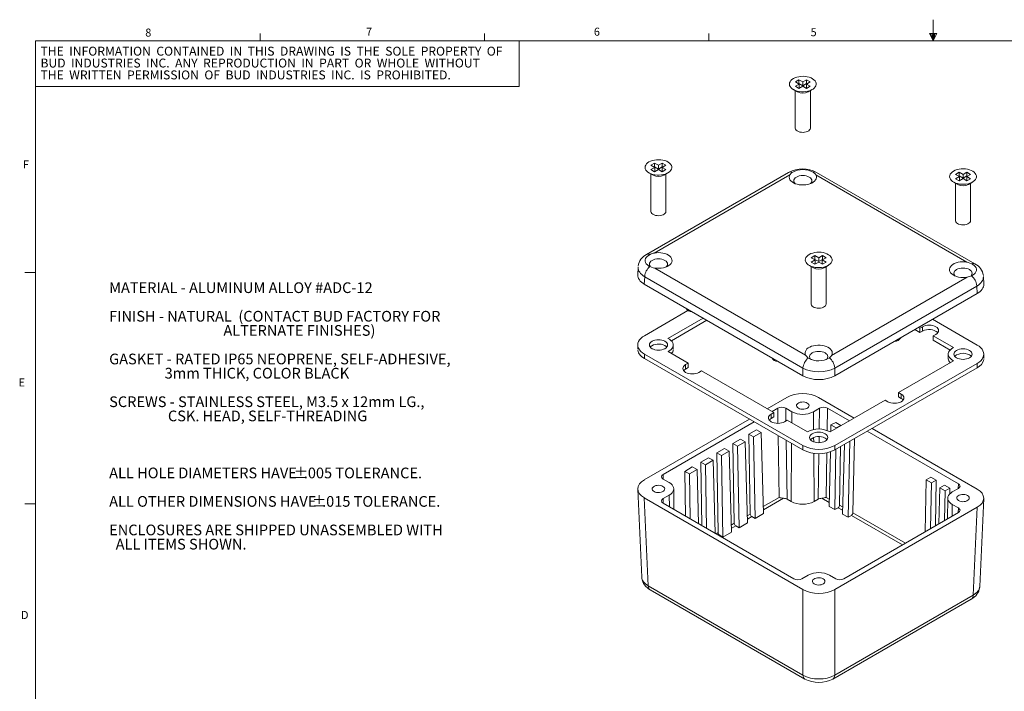
# Model space of a CAD drawing. Units: inches. Extents: x 0.3 to 21.8, y 0.2 to 16.9.
# Drawn here: x 0.3 to 11.9, y 9.1 to 16.9 of the extents above; entities that cross this region are included whole.
import ezdxf

# ---------------------------------------------------------------- set-up
doc = ezdxf.new("R2010")
doc.units = ezdxf.units.IN
doc.header["$MEASUREMENT"] = 0
doc.styles.add('SLDTEXTSTYLE0', font='TXT', dxfattribs={"width": 0.704545})
doc.styles.add('SLDTEXTSTYLE1', font='TXT', dxfattribs={"width": 0.6875})
doc.styles.add('SLDTEXTSTYLE2', font='TXT', dxfattribs={"width": 0.5})
doc.styles.add('SLDTEXTSTYLE24', font='TXT', dxfattribs={"width": 0.65})
doc.styles.add('SLDTEXTSTYLE25', font='TXT', dxfattribs={"width": 0.653571})
doc.styles.add('SLDTEXTSTYLE26', font='TXT', dxfattribs={"width": 0.661765})
doc.styles.add('SLDTEXTSTYLE3', font='TXT', dxfattribs={"width": 0.707386})
doc.styles.add('SLDTEXTSTYLE4', font='TXT', dxfattribs={"width": 0.557692})
doc.styles.add('SLDTEXTSTYLE5', font='TXT', dxfattribs={"width": 0.575581})
doc.styles.add('SLDTEXTSTYLE6', font='TXT', dxfattribs={"width": 0.75})
doc.styles.add('SLDTEXTSTYLE7', font='TXT', dxfattribs={"width": 0.692308})
doc.styles.add('SLDTEXTSTYLE8', font='TXT', dxfattribs={"width": 0.711538})
doc.styles.add('SLDTEXTSTYLE9', font='TXT', dxfattribs={"width": 0.666667})

# ---------------------------------------------------------------- blocks, each defined once
blk = doc.blocks.new('SW_NOTE_0')
at = {"color": 7, "linetype": 'Continuous', "lineweight": 0, "char_height": 0.125, "attachment_point": 1}
for s, insert, style in [('{MATERIAL - ALUMINUM ALLOY #ADC-12}', (0, 0.16), 'SLDTEXTSTYLE0'), ('{FINISH - NATURAL  (CONTACT BUD FACTORY FOR}', (0, -0.174), 'SLDTEXTSTYLE1'), ('{                                   ALTERNATE FINISHES)}', (0, -0.34), 'SLDTEXTSTYLE2'), ('{GASKET - RATED IP65 NEOPRENE, SELF-ADHESIVE,}', (0, -0.674), 'SLDTEXTSTYLE3'), ('{                 3mm THICK, COLOR BLACK}', (0, -0.84), 'SLDTEXTSTYLE4'), ('{SCREWS - STAINLESS STEEL, M3.5 x 12mm LG.,}', (0, -1.174), 'SLDTEXTSTYLE1'), ('{                  CSK. HEAD, SELF-THREADING}', (0, -1.34), 'SLDTEXTSTYLE5'), ('{ALL HOLE DIAMETERS HAVE }', (0, -2.007), 'SLDTEXTSTYLE1'), ('{%%p}', (2.158, -2.007), 'SLDTEXTSTYLE6'), ('{.005 TOLERANCE.}', (2.277, -2.007), 'SLDTEXTSTYLE6'), ('{ALL OTHER DIMENSIONS HAVE }', (0, -2.34), 'SLDTEXTSTYLE7'), ('{%%p}', (2.372, -2.34), 'SLDTEXTSTYLE6'), ('{.015 TOLERANCE.}', (2.491, -2.34), 'SLDTEXTSTYLE6'), ('{ENCLOSURES ARE SHIPPED UNASSEMBLED WITH}', (0, -2.674), 'SLDTEXTSTYLE8'), ('{  ALL ITEMS SHOWN.}', (0, -2.84), 'SLDTEXTSTYLE9')]:
    blk.add_mtext(s, dxfattribs=dict(at, insert=insert, style=style))
blk = doc.blocks.new('SW_NOTE_2')
at = {"color": 7, "linetype": 'Continuous', "lineweight": 0, "char_height": 0.10417, "attachment_point": 1}
for s, insert, style in [('{THE  INFORMATION  CONTAINED  IN  THIS  DRAWING  IS  THE  SOLE  PROPERTY  OF}', (0, 0.133), 'SLDTEXTSTYLE24'), ('{BUD  INDUSTRIES  INC.  ANY  REPRODUCTION  IN  PART  OR  WHOLE  WITHOUT}', (0, -0.006), 'SLDTEXTSTYLE25'), ('{THE  WRITTEN  PERMISSION  OF  BUD  INDUSTRIES  INC.  IS  PROHIBITED.}', (0, -0.145), 'SLDTEXTSTYLE26')]:
    blk.add_mtext(s, dxfattribs=dict(at, insert=insert, style=style))

msp = doc.modelspace()

# ---------------------------------------------------------------- linework, layer by layer
at = {"color": 7, "linetype": 'Continuous', "lineweight": 0}
for p, q in [((11.0229, 16.6606), (11.0229, 16.9083)), ((3.1479, 16.6606), (3.1479, 16.7454)), ((5.7729, 16.6606), (5.7729, 16.7454)), ((8.3979, 16.6606), (8.3979, 16.7454)), ((10.9809, 16.7462), (11.067, 16.7462)), ((11.0229, 16.6606), (10.9809, 16.7462)), ((11.0229, 16.6606), (10.9891, 16.7462)), ((11.0229, 16.6606), (11.0086, 16.7462)), ((11.0229, 16.6606), (11.0358, 16.7462)), ((11.0229, 16.6606), (11.046, 16.7462)), ((11.0229, 16.6606), (11.067, 16.7462)), ((0.5229, 16.6606), (21.5229, 16.6606)), ((0.5229, 16.6606), (0.5229, 0.4106)), ((6.1798, 16.1272), (6.1798, 16.6606)), ((0.5229, 16.1272), (6.1798, 16.1272)), ((9.4533, 16.2058), (9.4109, 16.1813)), ((9.4109, 16.1813), (9.4557, 16.1555)), ((9.4557, 16.1555), (9.4109, 16.1296)), ((9.4109, 16.1296), (9.4533, 16.1051)), ((9.4533, 16.1623), (9.4486, 16.1596)), ((9.4981, 16.18), (9.4533, 16.2058)), ((9.4533, 16.1623), (9.4533, 16.2058)), ((9.4981, 16.1364), (9.4533, 16.1623)), ((9.4533, 16.1051), (9.4981, 16.131)), ((9.4557, 16.1119), (9.4557, 16.1555)), ((9.5429, 16.2058), (9.4981, 16.18)), ((9.4981, 16.1364), (9.4981, 16.18)), ((9.5429, 16.1623), (9.4981, 16.1364)), ((9.4981, 16.131), (9.5429, 16.1051)), ((9.5405, 16.1555), (9.5853, 16.1813)), ((9.5853, 16.1296), (9.5405, 16.1555)), ((9.5405, 16.1119), (9.5405, 16.1555)), ((9.5853, 16.1813), (9.5429, 16.2058)), ((9.5429, 16.1623), (9.5429, 16.2058)), ((9.5476, 16.1596), (9.5429, 16.1623)), ((9.5429, 16.1051), (9.5853, 16.1296)), ((9.3873, 16.0915), (9.4359, 16.0635)), ((9.4101, 16.0784), (9.4101, 15.6411)), ((9.4557, 16.1119), (9.4486, 16.1079)), ((9.5476, 16.1079), (9.5405, 16.1119)), ((9.5604, 16.0635), (9.6089, 16.0915)), ((9.5861, 15.6411), (9.5861, 16.0784)), ((7.7644, 15.2308), (7.722, 15.2064)), ((7.722, 15.2064), (7.7668, 15.1805)), ((7.8092, 15.205), (7.7644, 15.2308)), ((7.7644, 15.1873), (7.7644, 15.2308)), ((7.854, 15.2308), (7.8092, 15.205)), ((7.8092, 15.1614), (7.8092, 15.205)), ((7.8517, 15.1805), (7.8964, 15.2064)), ((7.8964, 15.2064), (7.854, 15.2308)), ((7.854, 15.1873), (7.854, 15.2308)), ((9.3325, 15.1222), (7.6697, 14.1623)), ((7.6984, 15.1166), (7.747, 15.0885)), ((7.7212, 15.1034), (7.7212, 14.6661)), ((7.7668, 15.1805), (7.722, 15.1546)), ((7.722, 15.1546), (7.7644, 15.1302)), ((7.7644, 15.1873), (7.7597, 15.1846)), ((7.7668, 15.137), (7.7597, 15.1329)), ((9.3466, 15.0949), (7.7606, 14.1793)), ((7.8092, 15.1614), (7.7644, 15.1873)), ((7.7644, 15.1302), (7.8092, 15.156)), ((7.7668, 15.137), (7.7668, 15.1805)), ((7.854, 15.1873), (7.8092, 15.1614)), ((7.8092, 15.156), (7.854, 15.1302)), ((7.8964, 15.1546), (7.8517, 15.1805)), ((7.8517, 15.137), (7.8517, 15.1805)), ((7.8587, 15.1329), (7.8517, 15.137)), ((7.8587, 15.1846), (7.854, 15.1873)), ((7.854, 15.1302), (7.8964, 15.1546)), ((7.8715, 15.0885), (7.92, 15.1166)), ((7.8972, 14.6661), (7.8972, 15.1034)), ((11.416, 14.073), (9.6513, 15.0918)), ((11.5121, 14.053), (9.6601, 15.1222)), ((11.3278, 15.1237), (11.2854, 15.0992)), ((11.2854, 15.0992), (11.3302, 15.0734)), ((11.3726, 15.0979), (11.3278, 15.1237)), ((11.3278, 15.0802), (11.3278, 15.1237)), ((11.4174, 15.1237), (11.3726, 15.0979)), ((11.3726, 15.0543), (11.3726, 15.0979)), ((11.415, 15.0734), (11.4598, 15.0992)), ((11.4598, 15.0992), (11.4174, 15.1237)), ((11.4174, 15.0802), (11.4174, 15.1237)), ((11.2618, 15.0094), (11.3104, 14.9814)), ((11.2846, 14.9963), (11.2846, 14.559)), ((11.3302, 15.0734), (11.2854, 15.0475)), ((11.2854, 15.0475), (11.3278, 15.023)), ((11.3278, 15.0802), (11.3231, 15.0774)), ((11.3302, 15.0298), (11.3231, 15.0257)), ((11.3726, 15.0543), (11.3278, 15.0802)), ((11.3278, 15.023), (11.3726, 15.0489)), ((11.3302, 15.0298), (11.3302, 15.0734)), ((11.4174, 15.0802), (11.3726, 15.0543)), ((11.3726, 15.0489), (11.4174, 15.023)), ((11.4598, 15.0475), (11.415, 15.0734)), ((11.415, 15.0298), (11.415, 15.0734)), ((11.4221, 15.0257), (11.415, 15.0298)), ((11.4221, 15.0774), (11.4174, 15.0802)), ((11.4174, 15.023), (11.4598, 15.0475)), ((11.4348, 14.9814), (11.4834, 15.0094)), ((11.4606, 14.559), (11.4606, 14.9963)), ((9.6389, 14.1487), (9.5965, 14.1242)), ((9.5965, 14.1242), (9.6413, 14.0984)), ((9.6413, 14.0984), (9.5965, 14.0725)), ((9.5965, 14.0725), (9.6389, 14.048)), ((9.6389, 14.1052), (9.6342, 14.1025)), ((9.6413, 14.0548), (9.6342, 14.0508)), ((9.6837, 14.1229), (9.6389, 14.1487)), ((9.6389, 14.1052), (9.6389, 14.1487)), ((9.6837, 14.0793), (9.6389, 14.1052)), ((9.6389, 14.048), (9.6837, 14.0739)), ((9.6413, 14.0548), (9.6413, 14.0984)), ((9.7285, 14.1487), (9.6837, 14.1229)), ((9.6837, 14.0793), (9.6837, 14.1229)), ((9.7285, 14.1052), (9.6837, 14.0793)), ((9.6837, 14.0739), (9.7285, 14.048)), ((9.7261, 14.0984), (9.7709, 14.1242)), ((9.7709, 14.0725), (9.7261, 14.0984)), ((9.7261, 14.0548), (9.7261, 14.0984)), ((9.7332, 14.0508), (9.7261, 14.0548)), ((9.7709, 14.1242), (9.7285, 14.1487)), ((9.7285, 14.1052), (9.7285, 14.1487)), ((9.7332, 14.1025), (9.7285, 14.1052)), ((9.7285, 14.048), (9.7709, 14.0725)), ((0.5229, 13.9516), (0.3979, 13.9516)), ((7.5712, 14.0143), (7.5672, 13.9254)), ((9.5306, 12.9846), (7.7659, 14.0034)), ((9.5729, 14.0344), (9.6215, 14.0064)), ((9.5957, 14.0213), (9.5957, 13.584)), ((9.746, 14.0064), (9.7945, 14.0344)), ((9.7717, 13.584), (9.7717, 14.0213)), ((7.644, 13.8143), (7.648, 13.9023)), ((7.648, 13.9023), (9.5, 12.8331)), ((11.4213, 13.8972), (9.8352, 12.9816)), ((11.6146, 13.8161), (11.6106, 13.905)), ((7.644, 13.8143), (9.5, 12.7428)), ((9.8711, 12.8331), (11.5339, 13.793)), ((11.5339, 13.793), (11.5378, 13.705)), ((9.8711, 12.7428), (11.5378, 13.705)), ((7.6441, 13.212), (8.1546, 13.5067)), ((8.3309, 13.4178), (7.9201, 13.1806)), ((8.375, 13.3923), (7.9602, 13.1528)), ((11.5378, 13.1027), (11.0162, 13.4038)), ((10.8674, 13.248), (10.8068, 13.283)), ((10.8674, 13.299), (10.851, 13.3085)), ((10.899, 13.3172), (10.8674, 13.299)), ((10.8674, 13.248), (10.8674, 13.299)), ((10.899, 13.2662), (10.8674, 13.248)), ((10.899, 13.2662), (10.899, 13.3172)), ((11.0233, 13.209), (11.0549, 13.2272)), ((11.2597, 13.0725), (11.0233, 13.209)), ((11.0233, 13.158), (11.0233, 13.209)), ((11.2203, 13.0443), (11.0233, 13.158)), ((7.5672, 13.1049), (7.5672, 13.0539)), ((7.9221, 13.0279), (8.1585, 12.8914)), ((7.9825, 13.0528), (7.9825, 13.1038)), ((9.5, 11.9263), (7.6441, 12.9977)), ((7.6441, 12.9977), (7.6441, 12.9467)), ((9.5, 11.8753), (7.6441, 12.9467)), ((10.6172, 12.5477), (11.2618, 12.9198)), ((11.1994, 12.9966), (11.1994, 12.9456)), ((11.6147, 12.9446), (11.6147, 12.9956)), ((8.1585, 12.8914), (8.127, 12.8732)), ((8.127, 12.8222), (8.127, 12.8732)), ((8.1585, 12.8404), (8.127, 12.8222)), ((8.1585, 12.8404), (8.1585, 12.8914)), ((8.2829, 12.7832), (8.3144, 12.8014)), ((9.16, 12.3133), (8.3144, 12.8014)), ((9.5, 12.7428), (9.5, 12.8331)), ((9.8711, 12.8331), (9.8711, 12.7428)), ((9.8712, 11.9263), (11.5378, 12.8884)), ((9.8712, 11.8753), (11.5378, 12.8374)), ((11.5378, 12.8374), (11.5378, 12.8884)), ((9.3107, 12.4901), (9.0823, 12.3582)), ((9.6818, 12.4901), (10.0996, 12.2489)), ((10.4613, 12.4577), (9.8168, 12.0857)), ((10.4929, 12.4395), (10.4613, 12.4577)), ((10.6488, 12.5295), (10.6172, 12.5477)), ((10.6172, 12.4967), (10.6172, 12.5477)), ((10.6488, 12.4785), (10.6172, 12.4967)), ((10.6488, 12.4785), (10.6488, 12.5295)), ((9.204, 12.3631), (9.1388, 12.3255)), ((9.204, 12.3631), (9.2066, 12.1865)), ((9.2983, 12.3631), (9.3701, 12.3217)), ((9.3005, 12.2144), (9.2983, 12.3631)), ((9.6225, 12.3217), (9.6942, 12.3631)), ((9.6942, 12.3631), (9.6906, 12.1216)), ((9.7846, 12.1029), (9.7885, 12.3631)), ((9.7885, 12.3631), (10.043, 12.2162)), ((8.8729, 12.2373), (7.644, 11.5279)), ((9.1284, 12.2951), (9.16, 12.3133)), ((9.1284, 12.2441), (9.1284, 12.2951)), ((9.1284, 12.2441), (9.16, 12.2623)), ((9.16, 12.2623), (9.16, 12.3133)), ((9.3159, 12.2233), (9.2843, 12.2051)), ((9.5523, 12.0868), (9.3159, 12.2233)), ((9.3691, 12.1926), (9.3701, 12.3217)), ((9.624, 12.1156), (9.6225, 12.3217)), ((8.9295, 12.2046), (7.8639, 11.5895)), ((8.8675, 12.0589), (8.9566, 12.1103)), ((9.0122, 12.0799), (8.9566, 12.1103)), ((9.826, 12.091), (9.8278, 12.168)), ((9.8278, 12.168), (9.8834, 12.1984)), ((9.8278, 12.168), (9.889, 12.1326)), ((9.8834, 12.1984), (9.9447, 12.1631)), ((9.889, 12.1326), (9.8889, 12.1273)), ((9.889, 12.1326), (9.9447, 12.1631)), ((9.9447, 12.1631), (9.9446, 12.1594)), ((10.2523, 12.0954), (11.318, 11.4802)), ((10.3089, 12.128), (11.5378, 11.4186)), ((8.6797, 11.9505), (8.7687, 12.0019)), ((8.8244, 11.9715), (8.7687, 12.0019)), ((8.8838, 11.126), (8.8675, 12.0589)), ((8.9231, 12.0285), (8.8675, 12.0589)), ((8.9231, 12.0285), (9.0122, 12.0799)), ((8.9399, 11.0737), (8.9231, 12.0285)), ((9.0122, 12.0799), (9.0381, 11.1304)), ((9.2088, 12.0434), (9.2195, 11.3198)), ((9.3141, 11.2996), (9.3039, 11.9885)), ((9.6251, 11.9702), (9.6247, 12.022)), ((9.6893, 12.0322), (9.6882, 11.9602)), ((10.1033, 12.0093), (10.0838, 11.1404)), ((8.5809, 11.8935), (8.4918, 11.8421)), ((8.6366, 11.863), (8.5809, 11.8935)), ((8.696, 11.0176), (8.6797, 11.9505)), ((8.7353, 11.92), (8.6797, 11.9505)), ((8.7353, 11.92), (8.8244, 11.9715)), ((8.7521, 10.9653), (8.7353, 11.92)), ((8.8244, 11.9715), (8.8503, 11.022)), ((9.3622, 11.2719), (9.3673, 11.9519)), ((9.5, 11.9263), (9.5, 11.8753)), ((9.8712, 11.8753), (9.8712, 11.9263)), ((9.8846, 11.8831), (9.8723, 11.1778)), ((9.9403, 11.9152), (9.9283, 11.2302)), ((9.9618, 11.1261), (9.984, 11.9405)), ((10.0476, 11.9771), (10.0277, 11.0881)), ((8.3931, 11.7851), (8.304, 11.7336)), ((8.4488, 11.7546), (8.3597, 11.7032)), ((8.4488, 11.7546), (8.3931, 11.7851)), ((8.472, 10.901), (8.4488, 11.7546)), ((8.4918, 11.8421), (8.5082, 10.9092)), ((8.5475, 11.8116), (8.4918, 11.8421)), ((8.6366, 11.863), (8.5475, 11.8116)), ((8.5475, 11.8116), (8.5642, 10.8569)), ((8.6366, 11.863), (8.6625, 10.9136)), ((9.6304, 11.2719), (9.6261, 11.8349)), ((9.6863, 11.8309), (9.6784, 11.2996)), ((9.773, 11.3198), (9.7808, 11.8412)), ((9.8064, 11.2158), (9.8207, 11.8526)), ((8.2053, 11.6766), (8.1162, 11.6252)), ((8.2609, 11.6462), (8.1719, 11.5948)), ((8.2609, 11.6462), (8.2053, 11.6766)), ((8.2782, 11.0129), (8.2609, 11.6462)), ((8.304, 11.7336), (8.317, 10.9905)), ((8.3597, 11.7032), (8.304, 11.7336)), ((8.3597, 11.7032), (8.3727, 10.9583)), ((7.8639, 11.5895), (7.8655, 11.5341)), ((7.8639, 11.5351), (7.9357, 11.4936)), ((8.1162, 11.6252), (8.1254, 11.1011)), ((8.1719, 11.5948), (8.1162, 11.6252)), ((8.1719, 11.5948), (8.1811, 11.069)), ((10.9413, 11.5251), (10.9277, 10.9175)), ((10.9413, 11.5251), (10.997, 11.5556)), ((11.0026, 11.4898), (10.9413, 11.5251)), ((11.0582, 11.5202), (10.997, 11.5556)), ((11.0026, 11.4898), (11.0582, 11.5202)), ((11.0489, 10.9874), (11.0582, 11.5202)), ((7.5672, 11.4168), (7.6138, 10.3888)), ((7.9905, 11.179), (7.9879, 11.4214)), ((10.9932, 10.9553), (11.0026, 11.4898)), ((11.1013, 11.4328), (11.0898, 11.0111)), ((11.1013, 11.4328), (11.1569, 11.4632)), ((11.1625, 11.3974), (11.1013, 11.4328)), ((11.2182, 11.4279), (11.1569, 11.4632)), ((11.1625, 11.3974), (11.2182, 11.4279)), ((11.2167, 11.3619), (11.2182, 11.4279)), ((11.2462, 11.3843), (11.3179, 11.4258)), ((11.3163, 11.4248), (11.318, 11.4802)), ((7.644, 11.3137), (9.5, 10.2422)), ((7.644, 11.3137), (7.6906, 10.2866)), ((7.9357, 11.3479), (7.8639, 11.3065)), ((7.8639, 11.3065), (7.8656, 11.2511)), ((7.9367, 11.21), (7.9357, 11.3479)), ((9.0358, 11.2138), (9.2195, 11.3198)), ((9.2735, 11.3107), (9.0369, 11.1742)), ((9.3141, 11.2996), (9.3622, 11.2719)), ((9.6304, 11.2719), (9.6784, 11.2996)), ((9.8074, 11.2597), (9.7191, 11.3107)), ((9.773, 11.3198), (9.8083, 11.2995)), ((11.1547, 11.0485), (11.1625, 11.3974)), ((11.1939, 11.3121), (11.1913, 11.0697)), ((11.568, 10.2795), (11.6146, 11.3075)), ((0.5229, 11.2436), (0.3979, 11.2436)), ((7.8639, 11.2521), (9.3933, 10.3691)), ((9.8723, 11.1778), (9.8064, 11.2158)), ((11.5378, 11.2044), (9.8711, 10.2422)), ((9.9108, 11.2001), (9.8723, 11.1778)), ((9.963, 11.1699), (9.9108, 11.2001)), ((9.9283, 11.2302), (9.9641, 11.2095)), ((11.2451, 11.1007), (11.2462, 11.2386)), ((11.3179, 11.1972), (11.2462, 11.2386)), ((11.3163, 11.1418), (11.3179, 11.1972)), ((11.4913, 10.1773), (11.5378, 11.2044)), ((8.848, 11.1054), (8.8838, 11.126)), ((8.9014, 11.0959), (8.8491, 11.0657)), ((8.9399, 11.0737), (8.9014, 11.0959)), ((9.0381, 11.1304), (8.9399, 11.0737)), ((9.9618, 11.1261), (10.0277, 11.0881)), ((11.318, 11.1428), (9.9778, 10.3691)), ((10.0662, 11.1103), (10.0277, 11.0881)), ((10.664, 10.7652), (10.0662, 11.1103)), ((10.0838, 11.1404), (10.6988, 10.7854)), ((8.6602, 10.9969), (8.696, 11.0176)), ((8.7136, 10.9875), (8.6613, 10.9573)), ((8.7521, 10.9653), (8.7136, 10.9875)), ((8.8503, 11.022), (8.7521, 10.9653)), ((8.5082, 10.9092), (8.483, 10.8947)), ((8.5179, 10.8745), (8.5258, 10.8791)), ((8.5258, 10.8791), (8.5642, 10.8569)), ((8.5642, 10.8569), (8.6625, 10.9136)), ((9.5594, 10.4106), (9.4876, 10.3691)), ((9.8835, 10.3691), (9.8118, 10.4106)), ((7.6906, 10.2866), (9.5, 9.242)), ((7.7123, 10.2407), (9.5218, 9.1961)), ((9.5, 10.2422), (9.5, 9.242)), ((9.8711, 9.242), (9.8711, 10.2422)), ((11.4913, 10.1773), (9.8711, 9.242)), ((9.8494, 9.1961), (11.4695, 10.1314))]:
    msp.add_line(p, q, dxfattribs=at)
at = {"color": 7, "linetype": 'Continuous', "lineweight": 0, "flags": 128}
for points in [[(9.3873, 16.2194), (9.371, 16.2083), (9.358, 16.1959), (9.3485, 16.1824), (9.343, 16.1682), (9.3415, 16.1537), (9.344, 16.1392), (9.3505, 16.1251), (9.3609, 16.1118), (9.3748, 16.0997), (9.3919, 16.089), (9.4117, 16.08), (9.4338, 16.073), (9.4576, 16.0681), (9.4824, 16.0655), (9.5076, 16.0652), (9.5325, 16.0672), (9.5566, 16.0716), (9.5792, 16.0781), (9.5996, 16.0866), (9.6175, 16.0969), (9.6322, 16.1087), (9.6435, 16.1217), (9.651, 16.1356), (9.6545, 16.15), (9.654, 16.1646), (9.6495, 16.1789), (9.641, 16.1926), (9.6288, 16.2053), (9.6133, 16.2168), (9.5947, 16.2267), (9.5737, 16.2347), (9.5507, 16.2407), (9.5264, 16.2444), (9.5013, 16.2459), (9.4761, 16.245), (9.4515, 16.2418), (9.4281, 16.2364), (9.4065, 16.2289), (9.3873, 16.2194)], [(9.4101, 15.6411), (9.4104, 15.637), (9.414, 15.6262), (9.4215, 15.6161), (9.4326, 15.6072), (9.4468, 15.5999), (9.4633, 15.5945), (9.4815, 15.5912), (9.5005, 15.5903), (9.5194, 15.5918), (9.5372, 15.5956), (9.5533, 15.6015), (9.5667, 15.6093), (9.577, 15.6186), (9.5835, 15.6289), (9.5861, 15.6397), (9.5861, 15.6411)], [(7.6985, 15.2445), (7.6821, 15.2334), (7.6691, 15.2209), (7.6597, 15.2074), (7.6541, 15.1932), (7.6526, 15.1787), (7.6551, 15.1642), (7.6617, 15.1501), (7.672, 15.1369), (7.6859, 15.1247), (7.703, 15.114), (7.7229, 15.1051), (7.7449, 15.098), (7.7687, 15.0931), (7.7935, 15.0905), (7.8187, 15.0902), (7.8437, 15.0923), (7.8677, 15.0966), (7.8903, 15.1031), (7.9107, 15.1116), (7.9286, 15.1219), (7.9433, 15.1337), (7.9546, 15.1467), (7.9621, 15.1606), (7.9656, 15.175), (7.9651, 15.1896), (7.9606, 15.2039), (7.9521, 15.2176), (7.9399, 15.2304), (7.9244, 15.2418), (7.9059, 15.2517), (7.8848, 15.2597), (7.8618, 15.2657), (7.8375, 15.2695), (7.8124, 15.2709), (7.7872, 15.27), (7.7626, 15.2668), (7.7392, 15.2614), (7.7177, 15.2539), (7.6985, 15.2445)], [(9.6513, 15.0918), (9.6563, 15.0772), (9.6571, 15.0623), (9.6538, 15.0476), (9.6464, 15.0333), (9.6351, 15.0199), (9.6202, 15.0078), (9.6021, 14.9972), (9.5813, 14.9884), (9.5583, 14.9817), (9.5337, 14.9772), (9.5082, 14.9751), (9.4825, 14.9753), (9.4571, 14.978), (9.4328, 14.983), (9.4103, 14.9901), (9.39, 14.9993), (9.3726, 15.0103), (9.3584, 15.0227), (9.3479, 15.0363), (9.3414, 15.0507), (9.339, 15.0655), (9.3407, 15.0804), (9.3466, 15.0949)], [(9.6202, 15.1231), (9.6451, 15.1013), (9.6513, 15.0918)], [(11.2618, 15.1373), (11.2455, 15.1262), (11.2324, 15.1138), (11.223, 15.1003), (11.2175, 15.0861), (11.216, 15.0715), (11.2185, 15.0571), (11.225, 15.043), (11.2354, 15.0297), (11.2493, 15.0176), (11.2664, 15.0069), (11.2862, 14.9979), (11.3083, 14.9909), (11.3321, 14.986), (11.3569, 14.9834), (11.3821, 14.9831), (11.407, 14.9851), (11.4311, 14.9895), (11.4537, 14.996), (11.4741, 15.0045), (11.4919, 15.0148), (11.5067, 15.0266), (11.5179, 15.0396), (11.5254, 15.0535), (11.529, 15.0679), (11.5285, 15.0825), (11.5239, 15.0968), (11.5155, 15.1105), (11.5033, 15.1232), (11.4878, 15.1347), (11.4692, 15.1446), (11.4482, 15.1526), (11.4252, 15.1586), (11.4008, 15.1623), (11.3758, 15.1638), (11.3506, 15.1629), (11.326, 15.1597), (11.3026, 15.1543), (11.281, 15.1467), (11.2618, 15.1373)], [(9.5884, 14.9911), (9.5967, 15.0003), (9.6027, 15.0119), (9.6048, 15.0239), (9.6027, 15.0359), (9.5967, 15.0475), (9.5868, 15.0581), (9.5735, 15.0674), (9.5574, 15.0751), (9.5389, 15.0808), (9.5189, 15.0843), (9.4981, 15.0855), (9.4773, 15.0843), (9.4573, 15.0808), (9.4389, 15.0751), (9.4227, 15.0674), (9.4094, 15.0581), (9.3996, 15.0475), (9.3935, 15.0359), (9.3915, 15.0239), (9.3935, 15.0119), (9.3996, 15.0003), (9.4079, 14.9911)], [(7.7212, 14.6661), (7.7215, 14.662), (7.7251, 14.6512), (7.7326, 14.6411), (7.7437, 14.6322), (7.7579, 14.6249), (7.7745, 14.6195), (7.7926, 14.6163), (7.8116, 14.6154), (7.8305, 14.6168), (7.8483, 14.6206), (7.8644, 14.6266), (7.8778, 14.6343), (7.8881, 14.6436), (7.8946, 14.6539), (7.8972, 14.6648), (7.8972, 14.6661)], [(11.2846, 14.559), (11.2849, 14.5549), (11.2885, 14.5441), (11.296, 14.534), (11.3071, 14.5251), (11.3213, 14.5177), (11.3378, 14.5123), (11.356, 14.5091), (11.375, 14.5082), (11.3938, 14.5097), (11.4117, 14.5135), (11.4277, 14.5194), (11.4412, 14.5272), (11.4514, 14.5364), (11.458, 14.5467), (11.4606, 14.5576), (11.4606, 14.559)], [(7.7659, 14.0034), (7.7912, 14.0005), (7.8169, 14), (7.8425, 14.0019), (7.8672, 14.0062), (7.8903, 14.0127), (7.9114, 14.0213), (7.9297, 14.0318), (7.9449, 14.0438), (7.9566, 14.057), (7.9644, 14.0712), (7.9681, 14.0859), (7.9676, 14.1008), (7.963, 14.1155), (7.9544, 14.1295), (7.9419, 14.1425), (7.926, 14.1542), (7.907, 14.1643), (7.8855, 14.1724), (7.8619, 14.1785), (7.837, 14.1823), (7.8114, 14.1837), (7.7856, 14.1826), (7.7606, 14.1793)], [(9.5729, 14.1623), (9.5566, 14.1513), (9.5436, 14.1388), (9.5341, 14.1253), (9.5286, 14.1111), (9.5271, 14.0966), (9.5296, 14.0821), (9.5361, 14.068), (9.5465, 14.0548), (9.5604, 14.0426), (9.5775, 14.0319), (9.5973, 14.0229), (9.6194, 14.0159), (9.6432, 14.011), (9.668, 14.0084), (9.6932, 14.0081), (9.7181, 14.0102), (9.7422, 14.0145), (9.7648, 14.021), (9.7852, 14.0295), (9.803, 14.0398), (9.8178, 14.0516), (9.8291, 14.0646), (9.8366, 14.0785), (9.8401, 14.0929), (9.8396, 14.1075), (9.835, 14.1218), (9.8266, 14.1355), (9.8144, 14.1483), (9.7989, 14.1597), (9.7803, 14.1696), (9.7593, 14.1776), (9.7363, 14.1836), (9.712, 14.1873), (9.6869, 14.1888), (9.6617, 14.1879), (9.6371, 14.1847), (9.6137, 14.1793), (9.5921, 14.1718), (9.5729, 14.1623)], [(7.7113, 14.1625), (7.6798, 14.1419), (7.667, 14.1284), (7.6579, 14.1135), (7.6534, 14.0982), (7.6532, 14.0824), (7.6575, 14.0673), (7.6664, 14.0525), (7.6792, 14.0392), (7.6962, 14.0271), (7.7095, 14.02)], [(7.7137, 14.0216), (7.7107, 14.0254), (7.7046, 14.0369), (7.7026, 14.0489), (7.7046, 14.0609), (7.7107, 14.0725), (7.7205, 14.0831), (7.7338, 14.0925), (7.75, 14.1001), (7.7684, 14.1058), (7.7884, 14.1093), (7.8092, 14.1105), (7.83, 14.1093), (7.8501, 14.1058), (7.8685, 14.1001), (7.8847, 14.0925)], [(7.8847, 14.0925), (7.8979, 14.0831), (7.9078, 14.0725), (7.9138, 14.0609), (7.9159, 14.0489), (7.9138, 14.0369), (7.9078, 14.0254), (7.8995, 14.0161)], [(11.416, 14.073), (11.3907, 14.0759), (11.3649, 14.0764), (11.3394, 14.0745), (11.3147, 14.0702), (11.2915, 14.0637), (11.2705, 14.0551), (11.2521, 14.0447), (11.2369, 14.0327), (11.2253, 14.0194), (11.2175, 14.0052), (11.2138, 13.9905), (11.2142, 13.9756), (11.2188, 13.961), (11.2275, 13.9469), (11.2399, 13.9339), (11.2558, 13.9222), (11.2748, 13.9122), (11.2963, 13.904), (11.3199, 13.8979), (11.3448, 13.8942), (11.3705, 13.8928), (11.3962, 13.8938), (11.4213, 13.8972)], [(11.4723, 14.0539), (11.4329, 14.0693), (11.416, 14.073)], [(11.4705, 13.9121), (11.502, 13.9315), (11.5148, 13.9445), (11.5239, 13.959), (11.5285, 13.974), (11.5286, 13.9897), (11.5243, 14.0049), (11.5154, 14.02), (11.5026, 14.0337), (11.4856, 14.0464), (11.4723, 14.0539)], [(7.7095, 14.02), (7.7489, 14.0067), (7.7659, 14.0034)], [(11.2823, 13.909), (11.2741, 13.9182), (11.268, 13.9298), (11.2659, 13.9418), (11.268, 13.9538), (11.2741, 13.9653), (11.2839, 13.976), (11.2972, 13.9853), (11.3133, 13.993), (11.3318, 13.9987), (11.3518, 14.0022), (11.3726, 14.0034), (11.3934, 14.0022), (11.4134, 13.9987), (11.4319, 13.993), (11.448, 13.9853), (11.4613, 13.976), (11.4712, 13.9653), (11.4772, 13.9538), (11.4793, 13.9418), (11.4772, 13.9298), (11.4712, 13.9182), (11.467, 13.9131)], [(9.5957, 13.584), (9.596, 13.5799), (9.5996, 13.5691), (9.6071, 13.559), (9.6182, 13.5501), (9.6324, 13.5428), (9.6489, 13.5374), (9.6671, 13.5341), (9.6861, 13.5332), (9.705, 13.5347), (9.7228, 13.5385), (9.7388, 13.5444), (9.7523, 13.5522), (9.7626, 13.5615), (9.7691, 13.5718), (9.7717, 13.5827), (9.7717, 13.584)], [(11.0549, 13.2272), (11.0686, 13.2369), (11.0788, 13.2479), (11.085, 13.2598), (11.0872, 13.2722), (11.085, 13.2846), (11.0788, 13.2966), (11.0686, 13.3076), (11.0549, 13.3172), (11.0382, 13.3251), (11.0191, 13.331), (10.9984, 13.3346), (10.9769, 13.3359), (10.9554, 13.3346), (10.9347, 13.331), (10.9157, 13.3251), (10.899, 13.3172)], [(7.6441, 13.212), (7.6214, 13.1971), (7.6023, 13.1806), (7.5872, 13.1628), (7.5761, 13.1441), (7.5694, 13.1246), (7.5672, 13.1049), (7.5694, 13.0851), (7.5761, 13.0656), (7.5872, 13.0469), (7.6023, 13.0291), (7.6214, 13.0126), (7.6441, 12.9977)], [(7.8847, 13.1473), (7.8979, 13.138), (7.9078, 13.1274), (7.9138, 13.1158), (7.9159, 13.1038), (7.9138, 13.0918), (7.9078, 13.0802), (7.8979, 13.0696), (7.8847, 13.0602), (7.8685, 13.0526), (7.8501, 13.0469), (7.83, 13.0434), (7.8092, 13.0422), (7.7884, 13.0434), (7.7684, 13.0469), (7.75, 13.0526), (7.7338, 13.0602), (7.7205, 13.0696), (7.7107, 13.0802), (7.7046, 13.0918), (7.7026, 13.1038), (7.7046, 13.1158), (7.7107, 13.1274), (7.7205, 13.138), (7.7338, 13.1473), (7.75, 13.155), (7.7684, 13.1607), (7.7884, 13.1642), (7.8092, 13.1654), (7.83, 13.1642), (7.8501, 13.1607), (7.8685, 13.155), (7.8847, 13.1473)], [(7.9201, 13.1806), (7.9396, 13.1696), (7.956, 13.157), (7.9686, 13.143), (7.9773, 13.128), (7.9818, 13.1124), (7.982, 13.0967), (7.9779, 13.0811), (7.9696, 13.066), (7.9573, 13.0519), (7.9414, 13.0391), (7.9221, 13.0279)], [(7.8847, 13.0963), (7.8979, 13.087), (7.9063, 13.0783)], [(9.5306, 12.9846), (9.5256, 12.9992), (9.5247, 13.0141), (9.5281, 13.0289), (9.5355, 13.0431), (9.5468, 13.0565), (9.5616, 13.0686), (9.5797, 13.0792), (9.6005, 13.088), (9.6235, 13.0947), (9.6481, 13.0992), (9.6736, 13.1014), (9.6994, 13.1011), (9.7247, 13.0984), (9.749, 13.0935), (9.7716, 13.0863), (9.7918, 13.0771), (9.8093, 13.0661), (9.8234, 13.0537), (9.8339, 13.0401), (9.8404, 13.0257), (9.8429, 13.0109), (9.8411, 12.9961), (9.8352, 12.9816)], [(9.7591, 13.0103), (9.743, 13.018), (9.7245, 13.0237), (9.7045, 13.0272), (9.6837, 13.0284), (9.6629, 13.0272), (9.6429, 13.0237), (9.6245, 13.018), (9.6083, 13.0103), (9.595, 13.001), (9.5852, 12.9904), (9.5791, 12.9788), (9.577, 12.9668), (9.5791, 12.9548), (9.5852, 12.9432), (9.595, 12.9326), (9.5963, 12.9315)], [(11.2618, 12.9198), (11.2422, 12.9308), (11.2259, 12.9435), (11.2132, 12.9575), (11.2045, 12.9724), (11.2, 12.988), (11.1998, 13.0038), (11.2039, 13.0194), (11.2122, 13.0344), (11.2245, 13.0485), (11.2405, 13.0613), (11.2597, 13.0725)], [(11.2972, 12.9531), (11.2839, 12.9624), (11.2741, 12.9731), (11.268, 12.9846), (11.2659, 12.9966), (11.268, 13.0087), (11.2741, 13.0202), (11.2839, 13.0309), (11.2972, 13.0402), (11.3133, 13.0478), (11.3318, 13.0535), (11.3518, 13.057), (11.3726, 13.0582), (11.3934, 13.057), (11.4134, 13.0535), (11.4319, 13.0478), (11.448, 13.0402), (11.4613, 13.0309), (11.4712, 13.0202), (11.4772, 13.0087), (11.4793, 12.9966), (11.4772, 12.9846), (11.4712, 12.9731), (11.4613, 12.9624), (11.448, 12.9531), (11.4319, 12.9454), (11.4134, 12.9398), (11.3934, 12.9363), (11.3726, 12.9351), (11.3518, 12.9363), (11.3318, 12.9398), (11.3133, 12.9454), (11.2972, 12.9531)], [(11.5378, 12.8884), (11.5604, 12.9033), (11.5795, 12.9198), (11.5947, 12.9376), (11.6057, 12.9564), (11.6124, 12.9758), (11.6147, 12.9956), (11.6124, 13.0154), (11.6057, 13.0348), (11.5947, 13.0536), (11.5795, 13.0713), (11.5604, 13.0878), (11.5378, 13.1027)], [(9.5616, 12.9509), (9.5367, 12.9746), (9.5306, 12.9846)], [(9.7712, 12.9316), (9.7724, 12.9326), (9.7823, 12.9432), (9.7883, 12.9548), (9.7904, 12.9668), (9.7883, 12.9788), (9.7823, 12.9904), (9.7724, 13.001), (9.7591, 13.0103)], [(8.127, 12.8732), (8.1133, 12.8636), (8.1031, 12.8526), (8.0968, 12.8406), (8.0947, 12.8282), (8.0968, 12.8158), (8.1031, 12.8039), (8.1133, 12.7929), (8.127, 12.7832), (8.1437, 12.7753), (8.1627, 12.7694), (8.1834, 12.7658), (8.2049, 12.7646), (8.2264, 12.7658), (8.2471, 12.7694), (8.2662, 12.7753), (8.2829, 12.7832)], [(8.127, 12.8222), (8.1133, 12.8126), (8.1039, 12.8027)], [(10.4929, 12.4395), (10.5096, 12.4316), (10.5287, 12.4257), (10.5493, 12.4221), (10.5708, 12.4209), (10.5924, 12.4221), (10.613, 12.4257), (10.6321, 12.4316), (10.6488, 12.4395), (10.6625, 12.4492), (10.6727, 12.4602), (10.679, 12.4721), (10.6811, 12.4845), (10.679, 12.4969), (10.6727, 12.5089), (10.6625, 12.5199), (10.6488, 12.5295)], [(10.6718, 12.459), (10.6625, 12.4689), (10.6488, 12.4785)], [(9.4462, 12.3647), (9.4601, 12.3584), (9.4763, 12.3542), (9.4937, 12.3523), (9.5114, 12.3529), (9.5283, 12.356), (9.5434, 12.3613), (9.556, 12.3685), (9.5651, 12.3773), (9.5704, 12.387), (9.5715, 12.3972), (9.5683, 12.4073), (9.561, 12.4166), (9.5501, 12.4247), (9.5361, 12.431), (9.52, 12.4352), (9.5026, 12.437), (9.4849, 12.4364), (9.468, 12.4334), (9.4528, 12.4281), (9.4403, 12.4208), (9.4311, 12.4121), (9.4258, 12.4023), (9.4248, 12.3921), (9.428, 12.3821), (9.4352, 12.3727), (9.4462, 12.3647)], [(9.2843, 12.2051), (9.2676, 12.1972), (9.2486, 12.1913), (9.2279, 12.1877), (9.2064, 12.1865), (9.1849, 12.1877), (9.1642, 12.1913), (9.1451, 12.1972), (9.1284, 12.2051), (9.1147, 12.2147), (9.1045, 12.2257), (9.0983, 12.2377), (9.0961, 12.2501), (9.0983, 12.2625), (9.1045, 12.2744), (9.1147, 12.2855), (9.1284, 12.2951)], [(9.1054, 12.2246), (9.1147, 12.2344), (9.1284, 12.2441)], [(9.7591, 12.0652), (9.743, 12.0729), (9.7245, 12.0786), (9.7045, 12.0821), (9.6837, 12.0833), (9.6629, 12.0821), (9.6429, 12.0786), (9.6245, 12.0729), (9.6083, 12.0652), (9.595, 12.0559), (9.5852, 12.0452), (9.5791, 12.0337), (9.577, 12.0217), (9.5791, 12.0097), (9.5852, 11.9981), (9.595, 11.9875), (9.6083, 11.9781), (9.6245, 11.9705), (9.6429, 11.9648), (9.6629, 11.9613), (9.6837, 11.9601), (9.7045, 11.9613), (9.7245, 11.9648), (9.743, 11.9705), (9.7591, 11.9781), (9.7724, 11.9875), (9.7823, 11.9981), (9.7883, 12.0097), (9.7904, 12.0217), (9.7883, 12.0337), (9.7823, 12.0452), (9.7724, 12.0559), (9.7591, 12.0652)], [(9.7808, 11.9962), (9.7724, 12.0049), (9.7591, 12.0142)], [(7.8612, 11.4497), (7.8721, 11.4416), (7.8794, 11.4323), (7.8826, 11.4223), (7.8815, 11.4121), (7.8762, 11.4023), (7.8671, 11.3935), (7.8546, 11.3863), (7.8394, 11.381), (7.8225, 11.378), (7.8048, 11.3774), (7.7874, 11.3792), (7.7712, 11.3834), (7.7573, 11.3897), (7.7463, 11.3978), (7.7391, 11.4071), (7.7359, 11.4171), (7.7369, 11.4273), (7.7422, 11.4371), (7.7514, 11.4459), (7.7639, 11.4531), (7.7791, 11.4584), (7.796, 11.4614), (7.8137, 11.462), (7.8311, 11.4602), (7.8473, 11.456), (7.8612, 11.4497)], [(7.9357, 11.4936), (7.9538, 11.4813), (7.9685, 11.4675), (7.9792, 11.4526), (7.9857, 11.4369), (7.9879, 11.4208), (7.9857, 11.4047), (7.9792, 11.3889), (7.9685, 11.374), (7.9538, 11.3602), (7.9357, 11.3479)], [(11.2462, 11.2386), (11.228, 11.2509), (11.2134, 11.2647), (11.2026, 11.2796), (11.1961, 11.2954), (11.1939, 11.3115), (11.1961, 11.3276), (11.2026, 11.3433), (11.2134, 11.3583), (11.228, 11.372), (11.2462, 11.3843)], [(11.3206, 11.2826), (11.3097, 11.2906), (11.3024, 11.2999), (11.2992, 11.31), (11.3003, 11.3202), (11.3056, 11.33), (11.3148, 11.3387), (11.3273, 11.346), (11.3424, 11.3512), (11.3594, 11.3543), (11.377, 11.3549), (11.3945, 11.3531), (11.4106, 11.3489), (11.4246, 11.3426), (11.4355, 11.3345), (11.4428, 11.3252), (11.446, 11.3151), (11.4449, 11.3049), (11.4396, 11.2951), (11.4305, 11.2864), (11.4179, 11.2792), (11.4028, 11.2739), (11.3859, 11.2708), (11.3682, 11.2702), (11.3507, 11.2721), (11.3346, 11.2763), (11.3206, 11.2826)], [(9.7357, 10.3676), (9.7217, 10.3739), (9.7056, 10.3781), (9.6882, 10.3799), (9.6705, 10.3793), (9.6536, 10.3763), (9.6384, 10.371), (9.6259, 10.3637), (9.6167, 10.355), (9.6114, 10.3452), (9.6104, 10.335), (9.6136, 10.325), (9.6208, 10.3156), (9.6317, 10.3076), (9.6457, 10.3013), (9.6619, 10.2971), (9.6793, 10.2952), (9.697, 10.2959), (9.7139, 10.2989), (9.729, 10.3042), (9.7416, 10.3114), (9.7507, 10.3202), (9.756, 10.3299), (9.7571, 10.3401), (9.7539, 10.3502), (9.7466, 10.3595), (9.7357, 10.3676)]]:
    msp.add_lwpolyline(points, dxfattribs=at)
at = {"color": 7, "linetype": 'Continuous', "lineweight": 0}
for centre, radius, start, end in [((9.4981, 16.1885), 0.1396, 243.52499, 296.46747), ((9.4963, 14.8085), 0.3539, 62.43133, 117.57055), ((9.3529, 15.0815), 0.046, 62.60702, 116.38908), ((9.4347, 15.0327), 0.1082, 124.05693, 144.49554), ((9.4977, 14.8989), 0.2555, 61.33317, 118.93173), ((9.6397, 15.0825), 0.045, 63.13866, 115.72132), ((7.8092, 15.2135), 0.1396, 243.52499, 296.46747), ((11.3726, 15.1064), 0.1396, 243.52499, 296.46747), ((7.8046, 13.9711), 0.2128, 101.93732, 115.98472), ((7.752, 13.9995), 0.1824, 116.8211, 171.57343), ((7.6902, 14.1216), 0.046, 62.60507, 116.42652), ((11.4918, 14.0134), 0.045, 63.10886, 115.72274), ((7.8165, 13.8887), 0.1694, 129.16726, 174.27241), ((9.6837, 14.1314), 0.1396, 243.52499, 296.46747), ((11.4315, 13.8914), 0.1806, 8.41145, 63.47868), ((11.3897, 14.0915), 0.1969, 279.24452, 294.24853), ((11.3654, 13.7794), 0.1693, 5.59402, 51.61039), ((8.2002, 13.569), 0.0776, 209.25578, 272.26274), ((10.9755, 13.1238), 0.1617, 50.71746, 118.25788), ((10.5777, 13.2223), 0.0743, 266.47762, 332.30005), ((7.6968, 13.0676), 0.1319, 190.7851, 246.44857), ((7.8105, 12.958), 0.1569, 61.80784, 128.82446), ((7.9138, 13.0549), 0.0689, 313.81943, 354.7377), ((9.2016, 12.9909), 0.0776, 209.25577, 272.26274), ((9.6686, 12.8195), 0.1694, 129.16726, 174.27241), ((9.6836, 13.1588), 0.241, 239.60063, 301.01189), ((9.7448, 13.0395), 0.1076, 305.7879, 327.1725), ((9.7026, 12.8196), 0.1693, 5.59402, 51.61039), ((11.269, 12.9481), 0.07, 185.66971, 227.35243), ((11.3726, 12.853), 0.1529, 50.57745, 129.42255), ((11.4851, 12.9584), 0.1319, 293.55129, 349.21501), ((9.4963, 12.5751), 0.2831, 243.52831, 296.47169), ((9.6836, 11.852), 0.269, 60.30487, 119.20224), ((9.685, 11.8759), 0.1569, 61.80781, 128.82446), ((9.6856, 12.2993), 0.4166, 243.54598, 296.45402), ((9.6856, 12.2483), 0.4166, 243.54598, 296.45402), ((9.6803, 13.6982), 2.4225, 259.03456, 260.33096), ((9.9595, 10.0872), 1.2469, 98.59955, 101.11475), ((9.4963, 11.5412), 0.3008, 243.5283, 296.4717), ((10.0442, 11.1435), 0.0398, 303.57219, 355.598), ((7.793, 10.4024), 0.1806, 188.41168, 243.47859), ((9.6856, 10.1571), 0.2831, 63.52831, 116.47169), ((7.742, 10.2819), 0.0516, 174.81989, 234.89702), ((11.3872, 10.2942), 0.1824, 296.82102, 351.57348), ((11.4399, 10.1726), 0.0516, 305.10269, 5.18039), ((9.5515, 9.2373), 0.0516, 174.82895, 234.76552), ((9.8197, 9.2373), 0.0516, 305.23419, 5.17132), ((9.6856, 9.5099), 0.3539, 242.4313, 297.57053)]:
    msp.add_arc(centre, radius, start, end, dxfattribs=at)
for centre, major_axis, ratio, start_param, end_param in [((7.8337, 14.0071), (0.2625, -0.0048), 0.5770821, 3.1257227, 3.9371056), ((7.8298, 13.9214), (0.2626, 0), 0.5768923, 3.1154349, 3.9266482), ((11.3482, 13.8978), (0.2625, 0.0048), 0.5770821, 5.4876724, 6.2986152), ((11.3521, 13.8121), (0.2626, 0), 0.5768923, 5.4981298, 6.3093431), ((9.6856, 12.938), (0.2625, 0), 0.5652798, 3.9273334, 5.4974445), ((9.6856, 12.8501), (0.2625, 0), 0.5776834, 3.9273334, 5.4974445), ((9.4963, 12.3828), (0.2625, 0), 0.5776834, 0.7857408, 2.3558519), ((9.2512, 12.3359), (0.0667, 0), 0.5774195, 0.7858171, 2.356385), ((9.7414, 12.3359), (0.0667, 0), 0.5774195, 0.7852076, 2.3557755), ((7.8298, 11.4208), (0.2626, 0), 0.5768923, 2.3565371, 3.9266482), ((7.911, 11.5623), (0.0667, 0), 0.5771558, 2.3566132, 3.9271811), ((11.2708, 11.453), (0.0667, 0), 0.5771558, 5.4975969, 7.0681648), ((11.3521, 11.3115), (0.2626, 0), 0.5768923, 5.4981298, 7.0682409), ((7.911, 11.2793), (0.0667, 0), 0.5771558, 2.3560042, 3.9265721), ((9.267, 11.2724), (0.0667, 0), 0.5774195, 0.7858171, 1.4736076), ((9.7256, 11.2724), (0.0667, 0), 0.5774195, 1.667985, 2.3557755), ((9.9107, 11.2205), (0.0124, 0.0217), 0.5805404, 3.9239852, 5.4686016), ((11.2708, 11.17), (0.0667, 0), 0.5771558, 5.4982058, 7.0687737), ((8.9015, 11.1164), (-0.0124, 0.0217), 0.5805313, 0.8145752, 2.3591916), ((8.7137, 11.008), (-0.0124, 0.0217), 0.5805313, 0.8145752, 2.3591916), ((8.5259, 10.8995), (-0.0124, 0.0217), 0.5805313, 0.8145752, 2.3591916), ((7.8763, 10.3959), (0.2625, 0.0048), 0.5770821, 3.157293, 3.9161908), ((9.4405, 10.3964), (0.0667, 0), 0.5774195, 3.9268003, 5.4973682), ((9.9307, 10.3964), (0.0667, 0), 0.5774195, 3.9274098, 5.4979777), ((11.3056, 10.2866), (0.2625, -0.0048), 0.5770821, 5.5085871, 6.2674849), ((9.6856, 10.3494), (0.2625, 0), 0.5776834, 3.9273334, 5.4974445), ((9.6856, 9.3514), (0.2625, 0), 0.5894541, 3.9273334, 5.4974445)]:
    msp.add_ellipse(centre, major_axis=major_axis, ratio=ratio, start_param=start_param, end_param=end_param, dxfattribs=at)

# ---------------------------------------------------------------- block references
for name, p in [('SW_NOTE_2', (0.5798, 16.4593)), ('SW_NOTE_0', (1.3831, 13.6761))]:
    msp.add_blockref(name, p, dxfattribs=at)

# ---------------------------------------------------------------- texts
at = {"color": 7, "linetype": 'Continuous', "lineweight": 0, "char_height": 0.09375, "attachment_point": 1, "style": 'SLDTEXTSTYLE6'}
for s, insert in [('{8}', (1.8054, 16.8043)), ('{7}', (4.3885, 16.8146)), ('{6}', (7.0536, 16.8143)), ('{5}', (9.5886, 16.8085)), ('{F}', (0.3745, 15.2621)), ('{E}', (0.3235, 12.7128)), ('{D}', (0.352, 9.9918))]:
    msp.add_mtext(s, dxfattribs=dict(at, insert=insert))

doc.saveas('drawing.dxf')
